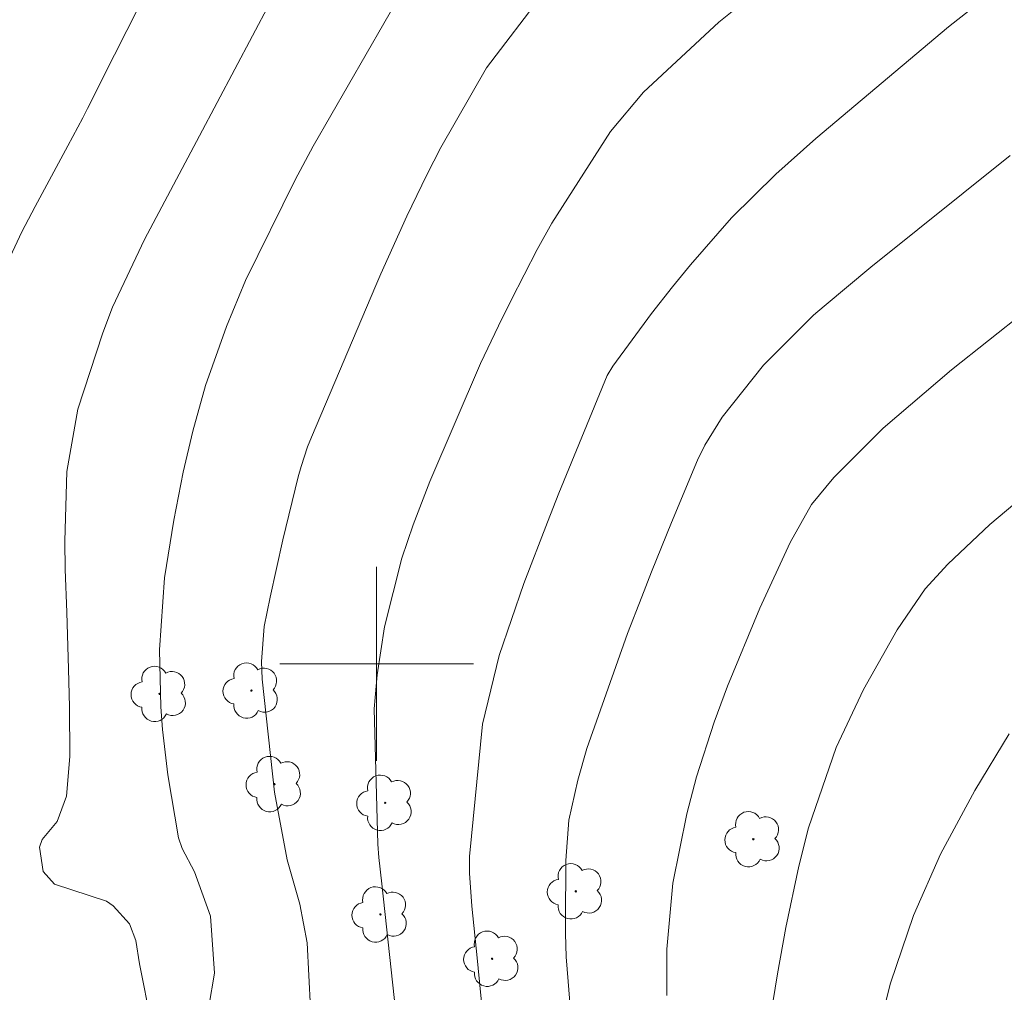
# Model space of a CAD drawing. Units: metres. Extents: x 292279 to 292794, y 1658278 to 1658845.
# Drawn here: x 292685 to 292726, y 1658486 to 1658527 of the extents above; entities that cross this region are included whole.
import ezdxf

# ---------------------------------------------------------------- set-up
doc = ezdxf.new("R2010")
doc.units = ezdxf.units.M
doc.header["$MEASUREMENT"] = 0
for name, color, linetype, lineweight, true_color in [('Arvores_Isoladas', 7, 'Continuous', 18, 0x00ff33), ('Curvas_Intermediarias', 7, 'Continuous', 9, 0x783c14), ('Curvas_Mestras', 7, 'Continuous', 20, 0x783c14)]:
    doc.layers.add(name, color=color, linetype=linetype, lineweight=lineweight, true_color=true_color)
doc.layers.add('Malha_Coordenadas', color=7, linetype='Continuous', lineweight=15)

# ---------------------------------------------------------------- blocks, each defined once
blk = doc.blocks.new('Arvore')
at = {"layer": 'Arvores_Isoladas'}
blk.add_lwpolyline([(-0.718, 0.493, 0.872324), (-0.722, -0.551, 0.862983), (0.284, -0.827, 0.900105), (0.89, 0.029, 0.863155), (0.262, 0.861, 0.882486)], format="xyb", close=True, dxfattribs=at)
blk.add_circle((0, 0), 0.0286, dxfattribs=at)

msp = doc.modelspace()

# ---------------------------------------------------------------- linework, layer by layer
at = {"layer": 'Curvas_Intermediarias', "flags": 128}
for points, elevation in [([(292704.57, 1658483.637), (292704.287, 1658486.455), (292704.145, 1658487.864), (292703.929, 1658490.004), (292703.836, 1658491.363), (292703.831, 1658492.044), (292704.365, 1658497.502), (292705.061, 1658500.337), (292706.072, 1658503.312), (292707.045, 1658505.837), (292707.514, 1658507.033), (292709.511, 1658511.892), (292709.746, 1658512.277), (292711.342, 1658514.45), (292712.211, 1658515.553), (292712.947, 1658516.464), (292714.639, 1658518.399), (292716.478, 1658520.195), (292718.119, 1658521.677), (292723.595, 1658526.285), (292725.584, 1658527.842)], 52), ([(292701.03, 1658527.698), (292697.385, 1658521.357), (292696.642, 1658519.973), (292694.589, 1658515.814), (292693.803, 1658513.922), (292692.933, 1658511.476), (292692.415, 1658509.6), (292692.024, 1658507.909), (292691.631, 1658505.925), (292691.244, 1658503.552), (292691.046, 1658500.578), (292691.1, 1658498.23), (292691.159, 1658497.288), (292691.385, 1658495.413), (292691.829, 1658492.816), (292691.979, 1658492.384), (292692.479, 1658491.415), (292693.139, 1658489.585), (292693.313, 1658487.241), (292693.08, 1658485.862)], 49), ([(292690.206, 1658527.138), (292689.185, 1658525.125), (292688.07, 1658522.917), (292687.871, 1658522.527), (292687.461, 1658521.752), (292687.255, 1658521.366), (292685.915, 1658518.87), (292685.359, 1658517.816), (292684.11, 1658515.166)], 47), ([(292695.614, 1658527.287), (292692.688, 1658521.782), (292690.421, 1658517.503), (292689.096, 1658514.71), (292688.821, 1658513.983), (292688.695, 1658513.615), (292687.667, 1658510.499), (292687.217, 1658507.927), (292687.137, 1658505.064), (292687.147, 1658503.888), (292687.219, 1658502.123), (292687.291, 1658499.784), (292687.322, 1658498.224), (292687.344, 1658496.174), (292687.203, 1658494.535), (292686.812, 1658493.495), (292686.202, 1658492.755), (292686.091, 1658492.435), (292686.245, 1658491.432), (292686.71, 1658490.909), (292688.859, 1658490.204), (292689.128, 1658490.019), (292689.797, 1658489.277), (292690.064, 1658488.576), (292690.219, 1658487.624), (292690.698, 1658485.205)], 48), ([(292700.79, 1658485.604), (292700.21, 1658490.916), (292700.085, 1658492.013), (292700.044, 1658492.563), (292699.903, 1658498.148), (292700.025, 1658499.542), (292700.331, 1658501.531), (292701.044, 1658504.352), (292701.511, 1658505.731), (292702.199, 1658507.523), (292704.289, 1658512.388), (292705.031, 1658513.946), (292705.551, 1658515.002), (292706.631, 1658517.093), (292707.229, 1658518.179), (292709.655, 1658521.963), (292711.008, 1658523.587), (292714.117, 1658526.47), (292714.947, 1658527.132)], 51), ([(292708.013, 1658485.525), (292707.818, 1658487.91), (292707.791, 1658488.866), (292707.788, 1658489.344), (292707.802, 1658491.879), (292707.925, 1658493.548), (292708.299, 1658495.197), (292708.668, 1658496.503), (292710.348, 1658501.25), (292710.939, 1658502.766), (292711.344, 1658503.791), (292712.173, 1658505.833), (292713.241, 1658508.401), (292713.542, 1658509.015), (292714.263, 1658510.177), (292715.965, 1658512.324), (292718.021, 1658514.379), (292718.462, 1658514.758), (292720.396, 1658516.371), (292726.148, 1658520.965)], 53), ([(292726.777, 1658514.551), (292723.719, 1658512.129), (292720.904, 1658509.717), (292718.865, 1658507.683), (292717.952, 1658506.573), (292717.061, 1658504.999), (292715.809, 1658502.291), (292714.485, 1658499.071), (292713.935, 1658497.591), (292713.205, 1658495.338), (292712.805, 1658493.81), (292712.226, 1658490.943), (292711.982, 1658488.227), (292711.972, 1658486.307)], 54), ([(292721.912, 1658446.481), (292721.547, 1658448.994), (292721.322, 1658450.423), (292720.824, 1658453.624), (292720.722, 1658454.41), (292720.285, 1658457.943), (292719.781, 1658463.598), (292719.363, 1658469.643), (292719.359, 1658469.725), (292719.37, 1658471.236), (292719.378, 1658471.93), (292719.427, 1658476.278), (292719.443, 1658476.853), (292719.661, 1658479.341), (292719.905, 1658480.82), (292720.441, 1658483.649), (292720.667, 1658484.687), (292721.211, 1658486.826), (292722.151, 1658489.614), (292723.273, 1658492.15), (292724.69, 1658494.772), (292726.104, 1658497.11)], 56)]:
    msp.add_lwpolyline(points, dxfattribs=dict(at, elevation=elevation))
at = {"layer": 'Curvas_Mestras', "flags": 128}
for points, elevation in [([(292697.273, 1658485.792), (292697.129, 1658488.487), (292696.833, 1658490.087), (292696.31, 1658491.905), (292695.791, 1658494.701), (292695.277, 1658499.37), (292695.247, 1658500.092), (292695.359, 1658501.533), (292695.601, 1658502.755), (292696.125, 1658505.11), (292696.77, 1658507.717), (292696.882, 1658508.134), (292697.155, 1658508.953), (292697.315, 1658509.354), (292699.966, 1658515.61), (292700.171, 1658516.09), (292701.241, 1658518.475), (292702.07, 1658520.178), (292702.653, 1658521.299), (292704.535, 1658524.584), (292706.887, 1658527.69)], 50), ([(292716.343, 1658486.03), (292716.545, 1658487.204), (292716.881, 1658489.115), (292717.421, 1658491.644), (292717.825, 1658493.231), (292718.967, 1658496.545), (292720.088, 1658498.939), (292721.476, 1658501.406), (292722.637, 1658503.098), (292723.564, 1658504.112), (292725.305, 1658505.749), (292727.285, 1658507.409)], 55)]:
    msp.add_lwpolyline(points, dxfattribs=dict(at, elevation=elevation))
at = {"layer": 'Malha_Coordenadas', "flags": 128}
for points in [[(292700, 1658504), (292700, 1658496)], [(292704, 1658500), (292696, 1658500)]]:
    msp.add_lwpolyline(points, dxfattribs=at)

# ---------------------------------------------------------------- block references
at = {"layer": 'Arvores_Isoladas'}
for p in [(292691.041, 1658498.757), (292694.835, 1658498.895), (292695.786, 1658495.034), (292700.355, 1658494.263), (292715.544, 1658492.762), (292708.217, 1658490.611), (292700.155, 1658489.656), (292704.763, 1658487.83)]:
    msp.add_blockref('Arvore', p, dxfattribs=at)

doc.saveas('drawing.dxf')
